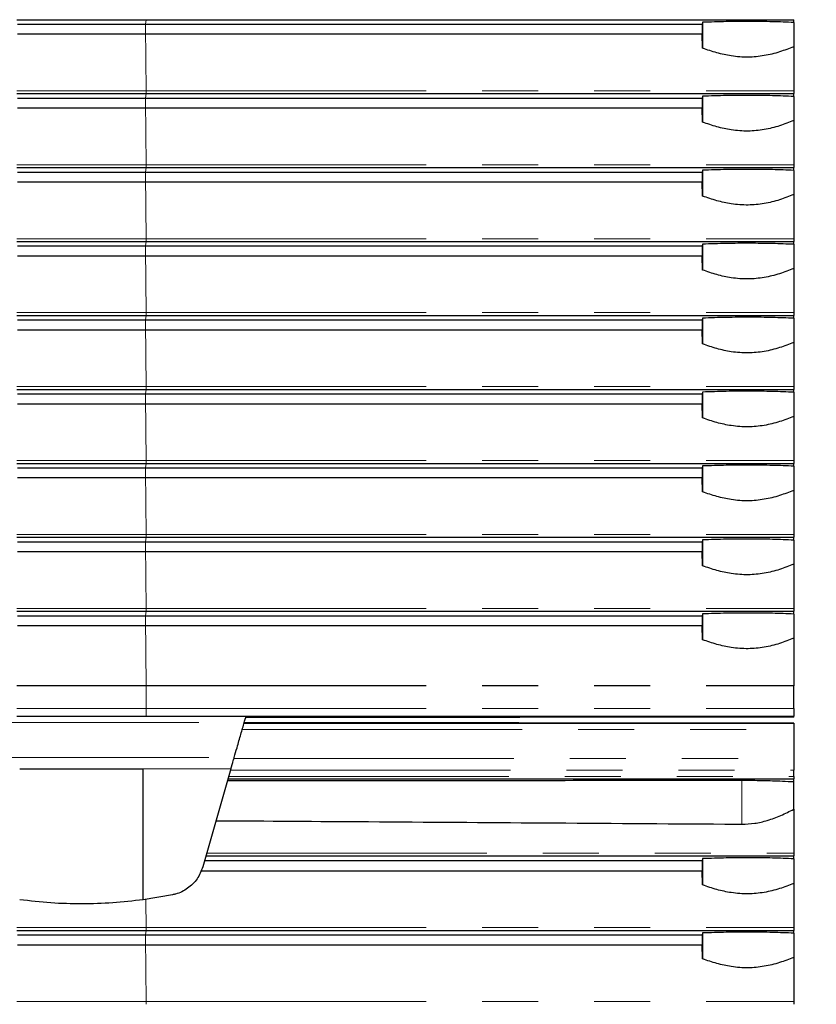
# Model space of a CAD drawing. Units: millimetres. Extents: x 6 to 588, y 5 to 414.
# Drawn here: x 411 to 429, y 169 to 191 of the extents above; entities that cross this region are included whole.
import ezdxf

# ---------------------------------------------------------------- set-up
doc = ezdxf.new("R2010")
doc.units = ezdxf.units.MM
doc.linetypes.add('PHANTOM', pattern=[12.7, 6.35, -1.27, 1.27, -1.27, 1.27, -1.27])
doc.styles.add('SLDTEXTSTYLE0', font='TXT', dxfattribs={"width": 0.605})
doc.dimstyles.new('SLDDIMSTYLE0', dxfattribs={"dimtxt": 3.081982, "dimasz": 2.5, "dimexe": 0, "dimexo": 0.0625, "dimgap": 0.770496, "dimtad": 1, "dimlfac": 10, "dimrnd": 1e-09, "dimzin": 12, "dimdsep": 46, "dimtxsty": 'SLDTEXTSTYLE0', "dimsah": 1, "dimcen": 0.09, "dimadec": 0, "dimazin": 3, "dimtfac": 1, "dimtofl": 0, "dimtmove": 0, "dimatfit": 3, "dimfxl": 1, "dimfrac": 2, "dimtolj": 1, "dimtzin": 12, "dimarcsym": 0})

# ---------------------------------------------------------------- blocks, each defined once
blk = doc.blocks.new('_D_2')
at = {"color": 7, "linetype": 'Continuous', "lineweight": 18}
for p, q in [((405.253, 251.965), (447.626, 251.965)), ((446.626, 251.965), (446.626, 90.53)), ((437.161, 90.53), (447.626, 90.53))]:
    blk.add_line(p, q, dxfattribs=at)
for points in [[(446.626, 251.965), (446.316, 249.465), (446.936, 249.465)], [(446.626, 90.53), (446.936, 93.03), (446.316, 93.03)]]:
    blk.add_solid(points, dxfattribs=at)
at = {"color": 7, "linetype": 'Continuous', "lineweight": 18, "insert": (442.533, 163.604), "char_height": 3.175, "attachment_point": 1, "rotation": 90, "style": 'SLDTEXTSTYLE0'}
blk.add_mtext('1614,35', dxfattribs=at)

msp = doc.modelspace()

# ---------------------------------------------------------------- linework, layer by layer
at = {"color": 7, "linetype": 'Continuous', "lineweight": 25}
for p, q in [((411.0886, 191.0627), (414.0182, 191.0627)), ((414.0182, 191.0627), (428.7034, 191.0627)), ((426.6374, 191.003), (426.6315, 190.9617)), ((426.6374, 191.003), (426.6374, 190.4158)), ((428.7034, 190.9992), (428.7034, 191.0627)), ((428.7034, 190.9992), (428.7034, 190.4508)), ((411.1, 190.9617), (414.0067, 190.9617)), ((414.0067, 190.9617), (426.6315, 190.9617)), ((426.6315, 190.9617), (426.6315, 190.7382)), ((411.1, 190.7382), (414.0067, 190.7382)), ((414.0067, 190.7382), (426.6315, 190.7382)), ((426.6374, 190.4158), (426.6315, 190.7382)), ((411.0886, 189.3853), (414.0182, 189.3853)), ((411.1, 189.2843), (414.0067, 189.2843)), ((414.0067, 189.2843), (426.6315, 189.2843)), ((414.0182, 189.3853), (428.7034, 189.3853)), ((426.6374, 189.3256), (426.6315, 189.2843)), ((426.6315, 189.2843), (426.6315, 189.0608)), ((426.6374, 189.3256), (426.6374, 188.7384)), ((428.7034, 189.3218), (428.7034, 189.3853)), ((428.7034, 189.3218), (428.7034, 188.7734)), ((411.1, 189.0608), (414.0067, 189.0608)), ((414.0067, 189.0608), (426.6315, 189.0608)), ((426.6374, 188.7384), (426.6315, 189.0608)), ((411.0886, 187.7079), (414.0182, 187.7079)), ((414.0182, 187.7079), (428.7034, 187.7079)), ((426.6374, 187.6482), (426.6315, 187.6069)), ((426.6374, 187.6482), (426.6374, 187.061)), ((428.7034, 187.6444), (428.7034, 187.7079)), ((428.7034, 187.6444), (428.7034, 187.096)), ((411.1, 187.6069), (414.0067, 187.6069)), ((414.0067, 187.6069), (426.6315, 187.6069)), ((426.6315, 187.6069), (426.6315, 187.3834)), ((411.1, 187.3834), (414.0067, 187.3834)), ((414.0067, 187.3834), (426.6315, 187.3834)), ((426.6374, 187.061), (426.6315, 187.3834)), ((411.0886, 186.0305), (414.0182, 186.0305)), ((411.1, 185.9295), (414.0067, 185.9295)), ((414.0067, 185.9295), (426.6315, 185.9295)), ((414.0182, 186.0305), (428.7034, 186.0305)), ((426.6374, 185.9708), (426.6315, 185.9295)), ((426.6315, 185.9295), (426.6315, 185.706)), ((426.6374, 185.9708), (426.6374, 185.3836)), ((428.7034, 185.967), (428.7034, 186.0305)), ((428.7034, 185.967), (428.7034, 185.4186)), ((411.1, 185.706), (414.0067, 185.706)), ((414.0067, 185.706), (426.6315, 185.706)), ((426.6374, 185.3836), (426.6315, 185.706)), ((411.0886, 184.3531), (414.0182, 184.3531)), ((414.0182, 184.3531), (428.7034, 184.3531)), ((426.6374, 184.2934), (426.6315, 184.2521)), ((426.6374, 184.2934), (426.6374, 183.7062)), ((428.7034, 184.2896), (428.7034, 184.3531)), ((428.7034, 184.2896), (428.7034, 183.7412)), ((411.1, 184.2521), (414.0067, 184.2521)), ((414.0067, 184.2521), (426.6315, 184.2521)), ((426.6315, 184.2521), (426.6315, 184.0286)), ((411.1, 184.0286), (414.0067, 184.0286)), ((414.0067, 184.0286), (426.6315, 184.0286)), ((426.6374, 183.7062), (426.6315, 184.0286)), ((411.0886, 182.6757), (414.0182, 182.6757)), ((411.1, 182.5747), (414.0067, 182.5747)), ((414.0067, 182.5747), (426.6315, 182.5747)), ((414.0182, 182.6757), (428.7034, 182.6757)), ((426.6374, 182.616), (426.6315, 182.5747)), ((426.6315, 182.5747), (426.6315, 182.3512)), ((426.6374, 182.616), (426.6374, 182.0288)), ((428.7034, 182.6122), (428.7034, 182.6757)), ((428.7034, 182.6122), (428.7034, 182.0638)), ((411.1, 182.3512), (414.0067, 182.3512)), ((414.0067, 182.3512), (426.6315, 182.3512)), ((426.6374, 182.0288), (426.6315, 182.3512)), ((411.0886, 180.9983), (414.0182, 180.9983)), ((414.0182, 180.9983), (428.7034, 180.9983)), ((426.6374, 180.9386), (426.6315, 180.8973)), ((426.6374, 180.9386), (426.6374, 180.3514)), ((428.7034, 180.9348), (428.7034, 180.9983)), ((428.7034, 180.9348), (428.7034, 180.3864)), ((411.1, 180.8973), (414.0067, 180.8973)), ((414.0067, 180.8973), (426.6315, 180.8973)), ((426.6315, 180.8973), (426.6315, 180.6738)), ((411.1, 180.6738), (414.0067, 180.6738)), ((414.0067, 180.6738), (426.6315, 180.6738)), ((426.6374, 180.3514), (426.6315, 180.6738)), ((411.0886, 179.3209), (414.0182, 179.3209)), ((411.1, 179.2199), (414.0067, 179.2199)), ((414.0067, 179.2199), (426.6315, 179.2199)), ((414.0182, 179.3209), (428.7034, 179.3209)), ((426.6374, 179.2612), (426.6315, 179.2199)), ((426.6315, 179.2199), (426.6315, 178.9964)), ((426.6374, 179.2612), (426.6374, 178.674)), ((428.7034, 179.2574), (428.7034, 179.3209)), ((428.7034, 179.2574), (428.7034, 178.709)), ((411.1, 178.9964), (414.0067, 178.9964)), ((414.0067, 178.9964), (426.6315, 178.9964)), ((426.6374, 178.674), (426.6315, 178.9964)), ((411.0886, 177.6435), (414.0182, 177.6435)), ((414.0182, 177.6435), (428.7034, 177.6435)), ((426.6374, 177.5838), (426.6315, 177.5425)), ((426.6374, 177.5838), (426.6374, 176.9966)), ((428.7034, 177.58), (428.7034, 177.6435)), ((428.7034, 177.58), (428.7034, 177.0316)), ((411.1, 177.5425), (414.0067, 177.5425)), ((414.0067, 177.5425), (426.6315, 177.5425)), ((426.6315, 177.5425), (426.6315, 177.319)), ((411.1, 177.319), (414.0067, 177.319)), ((414.0067, 177.319), (426.6315, 177.319)), ((426.6374, 176.9966), (426.6315, 177.319)), ((428.7034, 175.4404), (428.7034, 175.9488)), ((411.0902, 175.2624), (414.0166, 175.2624)), ((414.0166, 175.2624), (428.7034, 175.2624)), ((416.2458, 175.1242), (428.7034, 175.109)), ((428.7034, 175.2414), (416.288, 175.2279)), ((428.7034, 175.2414), (428.7034, 175.2624)), ((416.2393, 175.1016), (428.7034, 175.1016)), ((411.1534, 174.0688), (413.9534, 174.0688)), ((413.9534, 171.0993), (413.9534, 174.0688)), ((415.9432, 174.0688), (415.3056, 171.8452)), ((428.7034, 173.8935), (428.7034, 174.0355)), ((415.8787, 173.8438), (428.7034, 173.8438)), ((428.7034, 173.7784), (428.7034, 173.8438)), ((428.7034, 173.1531), (428.7034, 173.7784)), ((415.3473, 171.9905), (426.6315, 171.9905)), ((415.3762, 172.0915), (428.7034, 172.0915)), ((426.6374, 172.0318), (426.6315, 171.9905)), ((426.6315, 171.9905), (426.6315, 171.7574)), ((426.6374, 172.0318), (426.6374, 171.435)), ((428.7034, 172.028), (428.7034, 172.0915)), ((428.7034, 172.028), (428.7034, 171.47)), ((415.2754, 171.7574), (426.6315, 171.7574)), ((426.6374, 171.435), (426.6315, 171.7574)), ((414.6181, 171.211), (413.9534, 171.0993)), ((411.0886, 170.4045), (414.0182, 170.4045)), ((411.1, 170.3035), (414.0067, 170.3035)), ((414.0067, 170.3035), (426.6315, 170.3035)), ((414.0182, 170.4045), (428.7034, 170.4045)), ((426.6374, 170.3448), (426.6315, 170.3035)), ((426.6315, 170.3035), (426.6315, 170.08)), ((426.6374, 170.3448), (426.6374, 169.7576)), ((428.7034, 170.341), (428.7034, 170.4045)), ((428.7034, 170.341), (428.7034, 169.7926)), ((411.1, 170.08), (414.0067, 170.08)), ((414.0067, 170.08), (426.6315, 170.08)), ((426.6374, 169.7576), (426.6315, 170.08))]:
    msp.add_line(p, q, dxfattribs=at)
at = {"color": 7, "linetype": 'PHANTOM', "lineweight": 18}
for p, q in [((414.0067, 190.9617), (414.0182, 191.0627)), ((414.0067, 190.7382), (414.0067, 190.9617)), ((411.088, 189.449), (414.0187, 189.449)), ((414.0187, 189.449), (428.7034, 189.449)), ((414.0067, 189.2843), (414.0182, 189.3853)), ((414.0067, 189.0608), (414.0067, 189.2843)), ((411.088, 187.7716), (414.0187, 187.7716)), ((414.0067, 187.6069), (414.0182, 187.7079)), ((414.0187, 187.7716), (428.7034, 187.7716)), ((414.0067, 187.3834), (414.0067, 187.6069)), ((411.088, 186.0942), (414.0187, 186.0942)), ((414.0187, 186.0942), (428.7034, 186.0942)), ((414.0067, 185.9295), (414.0182, 186.0305)), ((414.0067, 185.706), (414.0067, 185.9295)), ((411.088, 184.4168), (414.0187, 184.4168)), ((414.0067, 184.2521), (414.0182, 184.3531)), ((414.0187, 184.4168), (428.7034, 184.4168)), ((414.0067, 184.0286), (414.0067, 184.2521)), ((411.088, 182.7394), (414.0187, 182.7394)), ((414.0187, 182.7394), (428.7034, 182.7394)), ((414.0067, 182.5747), (414.0182, 182.6757)), ((414.0067, 182.3512), (414.0067, 182.5747)), ((411.088, 181.062), (414.0187, 181.062)), ((414.0067, 180.8973), (414.0182, 180.9983)), ((414.0187, 181.062), (428.7034, 181.062)), ((414.0067, 180.6738), (414.0067, 180.8973)), ((411.088, 179.3846), (414.0187, 179.3846)), ((414.0187, 179.3846), (428.7034, 179.3846)), ((414.0067, 179.2199), (414.0182, 179.3209)), ((414.0067, 178.9964), (414.0067, 179.2199)), ((411.088, 177.7072), (414.0187, 177.7072)), ((414.0067, 177.5425), (414.0182, 177.6435)), ((414.0187, 177.7072), (428.7034, 177.7072)), ((414.0067, 177.319), (414.0067, 177.5425)), ((411.0877, 175.9488), (414.019, 175.9488)), ((411.0878, 175.9615), (414.019, 175.9615)), ((414.019, 175.9615), (428.7034, 175.9615)), ((414.019, 175.4404), (414.019, 175.9488)), ((414.019, 175.9488), (428.7034, 175.9488)), ((411.0877, 175.4404), (414.019, 175.4404)), ((414.019, 175.4404), (428.7034, 175.4404)), ((408.8614, 175.1227), (416.2454, 175.1227)), ((414.0066, 175.2498), (414.0166, 175.2624)), ((416.1986, 174.9596), (428.7034, 174.9596)), ((409.089, 174.3289), (416.0178, 174.3289)), ((416.0104, 174.3033), (428.7034, 174.3033)), ((413.9534, 174.0688), (415.9432, 174.0688)), ((415.9336, 174.0355), (428.7034, 174.0355)), ((415.8929, 173.8935), (428.7034, 173.8935)), ((427.529, 172.8132), (427.529, 173.8101)), ((415.3945, 172.1552), (428.7034, 172.1552)), ((411.088, 170.4682), (414.0187, 170.4682)), ((414.0187, 170.4682), (428.7034, 170.4682)), ((414.0067, 170.3035), (414.0182, 170.4045)), ((414.0067, 170.08), (414.0067, 170.3035)), ((411.088, 168.7908), (414.0187, 168.7908)), ((414.0187, 168.7908), (428.7034, 168.7908))]:
    msp.add_line(p, q, dxfattribs=at)
for centre, radius, start, end in [((311.5956, 189.1395), 102.4236, 0.173114, 0.894305), ((412.4853, 189.4312), 1.5336, 358.28625, 0.66507), ((311.594, 187.4621), 102.4253, 0.173119, 0.894299), ((412.4853, 187.7538), 1.5336, 358.28625, 0.66507), ((311.594, 185.7847), 102.4253, 0.173119, 0.894299), ((412.4853, 186.0764), 1.5336, 358.28625, 0.66507), ((311.594, 184.1073), 102.4253, 0.173119, 0.894299), ((412.4853, 184.399), 1.5336, 358.28625, 0.66507), ((311.594, 182.4299), 102.4253, 0.173119, 0.894299), ((412.4853, 182.7216), 1.5336, 358.28625, 0.66507), ((311.594, 180.7525), 102.4253, 0.173119, 0.894299), ((412.4853, 181.0442), 1.5336, 358.28625, 0.66507), ((311.594, 179.0751), 102.4253, 0.173119, 0.894299), ((412.4853, 179.3668), 1.5336, 358.28625, 0.66507), ((311.594, 177.3977), 102.4253, 0.173119, 0.894299), ((412.4853, 177.6894), 1.5336, 358.28625, 0.66507), ((309.0619, 175.6915), 104.9575, 0.147389, 0.888458), ((410.6915, 175.9489), 3.3275, 359.99809, 0.2169), ((410.6813, 175.3969), 3.3381, 357.6899, 0.74535), ((273.7662, 169.9153), 140.2536, 0.225885, 0.487179), ((412.486, 170.4504), 1.5329, 358.28577, 0.66545), ((311.5966, 168.4813), 102.4226, 0.17311, 0.894309), ((412.486, 168.773), 1.5329, 358.28577, 0.66545)]:
    msp.add_arc(centre, radius, start, end, dxfattribs=at)
at = {"color": 7, "linetype": 'Continuous', "lineweight": 25}
for points, knots in [([(428.7034, 190.9992), (428.545, 191.0055), (428.2237, 191.0182), (427.7052, 191.024), (427.1685, 191.0205), (426.8162, 191.0089), (426.6374, 191.003)], [0, 0, 0, 0, 0.2439349, 0.4949361, 0.7437078, 1, 1, 1, 1]), ([(428.7034, 190.4508), (428.5982, 190.4093), (428.3857, 190.3255), (428.0378, 190.2388), (427.6672, 190.2025), (427.3031, 190.2302), (426.9553, 190.306), (426.7441, 190.379), (426.6374, 190.4158)], [0, 0, 0, 0, 0.1689834, 0.3413376, 0.5107678, 0.6871574, 0.8419335, 1, 1, 1, 1]), ([(428.7034, 190.4508), (428.7034, 190.3986), (428.7034, 190.2079), (428.7034, 189.8756), (428.7034, 189.5758), (428.7034, 189.449)], [0, 0, 0, 0, 0.1786084, 0.6527058, 1, 1, 1, 1]), ([(428.7034, 189.449), (428.7034, 189.4465), (428.7034, 189.4386), (428.7034, 189.4246), (428.7034, 189.4087), (428.7034, 189.3959), (428.7034, 189.3879), (428.7034, 189.3861), (428.7034, 189.3853)], [0, 0, 0, 0, 0.0888836, 0.2820781, 0.4750209, 0.6684141, 0.8627695, 1, 1, 1, 1]), ([(428.7034, 189.3218), (428.545, 189.3281), (428.2237, 189.3408), (427.7052, 189.3466), (427.1685, 189.3431), (426.8162, 189.3315), (426.6374, 189.3256)], [0, 0, 0, 0, 0.2439349, 0.4949361, 0.7437078, 1, 1, 1, 1]), ([(428.7034, 188.7734), (428.5982, 188.7319), (428.3857, 188.6481), (428.0378, 188.5614), (427.6672, 188.5251), (427.3031, 188.5528), (426.9553, 188.6286), (426.7441, 188.7016), (426.6374, 188.7384)], [0, 0, 0, 0, 0.1689834, 0.3413376, 0.5107678, 0.6871574, 0.8419335, 1, 1, 1, 1]), ([(428.7034, 188.7734), (428.7034, 188.7212), (428.7034, 188.5305), (428.7034, 188.1982), (428.7034, 187.8984), (428.7034, 187.7716)], [0, 0, 0, 0, 0.1786084, 0.6527058, 1, 1, 1, 1]), ([(428.7034, 187.6444), (428.545, 187.6507), (428.2237, 187.6634), (427.7052, 187.6692), (427.1685, 187.6657), (426.8162, 187.6541), (426.6374, 187.6482)], [0, 0, 0, 0, 0.2439349, 0.4949361, 0.7437078, 1, 1, 1, 1]), ([(428.7034, 187.7716), (428.7034, 187.7691), (428.7034, 187.7612), (428.7034, 187.7472), (428.7034, 187.7313), (428.7034, 187.7185), (428.7034, 187.7105), (428.7034, 187.7087), (428.7034, 187.7079)], [0, 0, 0, 0, 0.0888836, 0.2820781, 0.4750209, 0.6684141, 0.8627695, 1, 1, 1, 1]), ([(428.7034, 187.096), (428.5982, 187.0545), (428.3857, 186.9707), (428.0378, 186.884), (427.6672, 186.8477), (427.3031, 186.8754), (426.9553, 186.9512), (426.7441, 187.0242), (426.6374, 187.061)], [0, 0, 0, 0, 0.1689834, 0.3413376, 0.5107678, 0.6871574, 0.8419335, 1, 1, 1, 1]), ([(428.7034, 187.096), (428.7034, 187.0438), (428.7034, 186.8531), (428.7034, 186.5208), (428.7034, 186.221), (428.7034, 186.0942)], [0, 0, 0, 0, 0.1786084, 0.6527058, 1, 1, 1, 1]), ([(428.7034, 186.0942), (428.7034, 186.0917), (428.7034, 186.0838), (428.7034, 186.0698), (428.7034, 186.0539), (428.7034, 186.0411), (428.7034, 186.0331), (428.7034, 186.0313), (428.7034, 186.0305)], [0, 0, 0, 0, 0.0888836, 0.2820781, 0.4750209, 0.6684141, 0.8627695, 1, 1, 1, 1]), ([(428.7034, 185.967), (428.545, 185.9733), (428.2237, 185.986), (427.7052, 185.9918), (427.1685, 185.9883), (426.8162, 185.9767), (426.6374, 185.9708)], [0, 0, 0, 0, 0.2439349, 0.4949361, 0.7437078, 1, 1, 1, 1]), ([(428.7034, 185.4186), (428.5982, 185.3771), (428.3857, 185.2933), (428.0378, 185.2066), (427.6672, 185.1703), (427.3031, 185.198), (426.9553, 185.2738), (426.7441, 185.3468), (426.6374, 185.3836)], [0, 0, 0, 0, 0.1689834, 0.3413376, 0.5107678, 0.6871574, 0.8419335, 1, 1, 1, 1]), ([(428.7034, 185.4186), (428.7034, 185.3664), (428.7034, 185.1757), (428.7034, 184.8434), (428.7034, 184.5436), (428.7034, 184.4168)], [0, 0, 0, 0, 0.1786084, 0.6527058, 1, 1, 1, 1]), ([(428.7034, 184.2896), (428.545, 184.2959), (428.2237, 184.3086), (427.7052, 184.3144), (427.1685, 184.3109), (426.8162, 184.2993), (426.6374, 184.2934)], [0, 0, 0, 0, 0.2439349, 0.4949361, 0.7437078, 1, 1, 1, 1]), ([(428.7034, 184.4168), (428.7034, 184.4143), (428.7034, 184.4064), (428.7034, 184.3924), (428.7034, 184.3765), (428.7034, 184.3637), (428.7034, 184.3557), (428.7034, 184.3539), (428.7034, 184.3531)], [0, 0, 0, 0, 0.0888836, 0.2820781, 0.4750209, 0.6684141, 0.8627695, 1, 1, 1, 1]), ([(428.7034, 183.7412), (428.5982, 183.6997), (428.3857, 183.6159), (428.0378, 183.5292), (427.6672, 183.4929), (427.3031, 183.5206), (426.9553, 183.5964), (426.7441, 183.6694), (426.6374, 183.7062)], [0, 0, 0, 0, 0.1689834, 0.3413376, 0.5107678, 0.6871574, 0.8419335, 1, 1, 1, 1]), ([(428.7034, 183.7412), (428.7034, 183.689), (428.7034, 183.4983), (428.7034, 183.166), (428.7034, 182.8662), (428.7034, 182.7394)], [0, 0, 0, 0, 0.1786084, 0.6527058, 1, 1, 1, 1]), ([(428.7034, 182.7394), (428.7034, 182.7369), (428.7034, 182.729), (428.7034, 182.715), (428.7034, 182.6991), (428.7034, 182.6863), (428.7034, 182.6783), (428.7034, 182.6765), (428.7034, 182.6757)], [0, 0, 0, 0, 0.0888836, 0.2820781, 0.4750209, 0.6684141, 0.8627695, 1, 1, 1, 1]), ([(428.7034, 182.6122), (428.545, 182.6185), (428.2237, 182.6312), (427.7052, 182.637), (427.1685, 182.6335), (426.8162, 182.6219), (426.6374, 182.616)], [0, 0, 0, 0, 0.2439349, 0.4949361, 0.7437078, 1, 1, 1, 1]), ([(428.7034, 182.0638), (428.5982, 182.0223), (428.3857, 181.9385), (428.0378, 181.8518), (427.6672, 181.8155), (427.3031, 181.8432), (426.9553, 181.919), (426.7441, 181.992), (426.6374, 182.0288)], [0, 0, 0, 0, 0.1689834, 0.3413376, 0.5107678, 0.6871574, 0.8419335, 1, 1, 1, 1]), ([(428.7034, 182.0638), (428.7034, 182.0116), (428.7034, 181.8209), (428.7034, 181.4886), (428.7034, 181.1888), (428.7034, 181.062)], [0, 0, 0, 0, 0.1786084, 0.6527058, 1, 1, 1, 1]), ([(428.7034, 180.9348), (428.545, 180.9411), (428.2237, 180.9538), (427.7052, 180.9596), (427.1685, 180.9561), (426.8162, 180.9445), (426.6374, 180.9386)], [0, 0, 0, 0, 0.2439349, 0.4949361, 0.7437078, 1, 1, 1, 1]), ([(428.7034, 181.062), (428.7034, 181.0595), (428.7034, 181.0516), (428.7034, 181.0376), (428.7034, 181.0217), (428.7034, 181.0089), (428.7034, 181.0009), (428.7034, 180.9991), (428.7034, 180.9983)], [0, 0, 0, 0, 0.0888836, 0.2820781, 0.4750209, 0.6684141, 0.8627695, 1, 1, 1, 1]), ([(428.7034, 180.3864), (428.5982, 180.3449), (428.3857, 180.2611), (428.0378, 180.1744), (427.6672, 180.1381), (427.3031, 180.1658), (426.9553, 180.2416), (426.7441, 180.3146), (426.6374, 180.3514)], [0, 0, 0, 0, 0.1689833, 0.3413375, 0.5107677, 0.6871572, 0.8419328, 1, 1, 1, 1]), ([(428.7034, 180.3864), (428.7034, 180.3342), (428.7034, 180.1435), (428.7034, 179.8112), (428.7034, 179.5114), (428.7034, 179.3846)], [0, 0, 0, 0, 0.1786084, 0.6527058, 1, 1, 1, 1]), ([(428.7034, 179.3846), (428.7034, 179.3821), (428.7034, 179.3742), (428.7034, 179.3602), (428.7034, 179.3443), (428.7034, 179.3315), (428.7034, 179.3235), (428.7034, 179.3217), (428.7034, 179.3209)], [0, 0, 0, 0, 0.0888836, 0.2820781, 0.4750209, 0.6684141, 0.8627695, 1, 1, 1, 1]), ([(428.7034, 179.2574), (428.545, 179.2637), (428.2237, 179.2764), (427.7052, 179.2822), (427.1685, 179.2787), (426.8162, 179.2671), (426.6374, 179.2612)], [0, 0, 0, 0, 0.2439349, 0.4949361, 0.7437078, 1, 1, 1, 1]), ([(428.7034, 178.709), (428.5982, 178.6675), (428.3857, 178.5837), (428.0378, 178.497), (427.6672, 178.4607), (427.3031, 178.4884), (426.9553, 178.5642), (426.7441, 178.6372), (426.6374, 178.674)], [0, 0, 0, 0, 0.1689833, 0.3413375, 0.5107677, 0.6871572, 0.8419328, 1, 1, 1, 1]), ([(428.7034, 178.709), (428.7034, 178.6568), (428.7034, 178.4661), (428.7034, 178.1338), (428.7034, 177.834), (428.7034, 177.7072)], [0, 0, 0, 0, 0.1786084, 0.6527058, 1, 1, 1, 1]), ([(428.7034, 177.58), (428.545, 177.5863), (428.2237, 177.599), (427.7052, 177.6048), (427.1685, 177.6013), (426.8162, 177.5897), (426.6374, 177.5838)], [0, 0, 0, 0, 0.2439349, 0.4949361, 0.7437078, 1, 1, 1, 1]), ([(428.7034, 177.7072), (428.7034, 177.7047), (428.7034, 177.6968), (428.7034, 177.6828), (428.7034, 177.6669), (428.7034, 177.6541), (428.7034, 177.6461), (428.7034, 177.6443), (428.7034, 177.6435)], [0, 0, 0, 0, 0.0888836, 0.2820781, 0.4750209, 0.6684141, 0.8627695, 1, 1, 1, 1]), ([(428.7034, 177.0316), (428.5982, 176.9901), (428.3857, 176.9063), (428.0378, 176.8196), (427.6672, 176.7833), (427.3031, 176.811), (426.9553, 176.8868), (426.7441, 176.9598), (426.6374, 176.9966)], [0, 0, 0, 0, 0.1689833, 0.3413375, 0.5107677, 0.6871572, 0.8419328, 1, 1, 1, 1]), ([(428.7034, 177.0316), (428.7034, 176.9658), (428.7034, 176.7608), (428.7034, 176.4035), (428.7034, 176.0953), (428.7034, 175.9615)], [0, 0, 0, 0, 0.2111206, 0.6575076, 1, 1, 1, 1]), ([(428.7034, 175.9615), (428.7034, 175.9589), (428.7034, 175.9547), (428.7034, 175.9505), (428.7034, 175.9488)], [0, 0, 0, 0, 0.6100232, 1, 1, 1, 1]), ([(428.7034, 175.4404), (428.7034, 175.4289), (428.7034, 175.3977), (428.7034, 175.3489), (428.7034, 175.3025), (428.7034, 175.2713), (428.7034, 175.2629), (428.7034, 175.2624), (428.7034, 175.2624)], [0, 0, 0, 0, 0.12409404, 0.33926094, 0.554886, 0.77161062, 0.98959217, 1, 1, 1, 1]), ([(416.0178, 174.3289), (416.039, 174.4029), (416.0917, 174.5868), (416.1701, 174.86), (416.2201, 175.0346), (416.2454, 175.1227)], [0, 0, 0, 0, 0.2503931, 0.6214757, 1, 1, 1, 1]), ([(416.2454, 175.1227), (416.2556, 175.1584), (416.2748, 175.2254), (416.2787, 175.2389), (416.2805, 175.2453)], [0, 0, 0, 0, 0.5329948, 1, 1, 1, 1]), ([(428.7034, 175.1016), (428.7034, 175.0992), (428.7034, 175.0923), (428.7034, 175.0441), (428.7034, 174.9825), (428.7034, 174.9596)], [0, 0, 0, 0, 0.2500522, 0.7208763, 1, 1, 1, 1]), ([(428.7034, 174.9596), (428.7034, 174.9163), (428.7034, 174.7989), (428.7034, 174.5835), (428.7034, 174.3972), (428.7034, 174.3033)], [0, 0, 0, 0, 0.2244576, 0.6090884, 1, 1, 1, 1]), ([(415.9432, 174.0688), (415.9616, 174.1331), (415.9876, 174.2238), (416.011, 174.3052), (416.0178, 174.3289)], [0, 0, 0, 0, 0.7096877, 1, 1, 1, 1]), ([(428.7034, 174.3033), (428.7034, 174.2961), (428.7034, 174.2548), (428.7034, 174.1668), (428.7034, 174.0817), (428.7034, 174.0355)], [0, 0, 0, 0, 0.0882694, 0.5046029, 1, 1, 1, 1]), ([(415.8672, 173.8038), (416.8399, 173.8043), (418.7854, 173.8054), (421.7024, 173.8069), (424.6179, 173.8085), (426.5586, 173.8096), (427.529, 173.8101)], [0, 0, 0, 0, 0.2498188, 0.4996376, 0.7498188, 1, 1, 1, 1]), ([(427.529, 173.8101), (427.6844, 173.8093), (427.9997, 173.8075), (428.3928, 173.7951), (428.6187, 173.783), (428.7034, 173.7784)], [0, 0, 0, 0, 0.3779471, 0.7668733, 1, 1, 1, 1]), ([(428.7034, 173.8935), (428.7034, 173.8895), (428.7034, 173.88), (428.7034, 173.8659), (428.7034, 173.8534), (428.7034, 173.8461), (428.7034, 173.8445), (428.7034, 173.8438)], [0, 0, 0, 0, 0.1621922, 0.3928932, 0.6241521, 0.8566665, 1, 1, 1, 1]), ([(427.529, 172.8132), (427.6261, 172.8171), (427.8237, 172.8251), (428.1221, 172.8978), (428.4204, 173.0086), (428.6084, 173.1046), (428.7034, 173.1531)], [0, 0, 0, 0, 0.2254671, 0.4584007, 0.7266478, 1, 1, 1, 1]), ([(428.7034, 173.1531), (428.7034, 173.1022), (428.7034, 172.9126), (428.7034, 172.5818), (428.7034, 172.282), (428.7034, 172.1552)], [0, 0, 0, 0, 0.1748563, 0.6511194, 1, 1, 1, 1]), ([(415.6059, 172.8926), (416.7583, 172.8852), (419.2317, 172.8693), (423.0781, 172.8438), (425.8986, 172.8245), (427.3995, 172.8141), (427.529, 172.8132)], [0, 0, 0, 0, 0.28948646, 0.62130816, 0.96733389, 1, 1, 1, 1]), ([(428.7034, 172.028), (428.545, 172.0343), (428.2237, 172.047), (427.7052, 172.0528), (427.1685, 172.0493), (426.8162, 172.0377), (426.6374, 172.0318)], [0, 0, 0, 0, 0.2439349, 0.4949361, 0.7437078, 1, 1, 1, 1]), ([(428.7034, 172.1552), (428.7034, 172.1527), (428.7034, 172.1448), (428.7034, 172.1308), (428.7034, 172.1149), (428.7034, 172.1021), (428.7034, 172.0941), (428.7034, 172.0923), (428.7034, 172.0915)], [0, 0, 0, 0, 0.0888836, 0.2820781, 0.4750209, 0.6684141, 0.8627695, 1, 1, 1, 1]), ([(415.3056, 171.8452), (415.2681, 171.7507), (415.1932, 171.5615), (414.9699, 171.346), (414.7637, 171.2441), (414.6418, 171.2164), (414.6181, 171.211)], [0, 0, 0, 0, 0.3085555, 0.6171088, 0.9257329, 1, 1, 1, 1]), ([(428.7034, 171.47), (428.5982, 171.4285), (428.3857, 171.3447), (428.0378, 171.258), (427.6672, 171.2217), (427.3031, 171.2494), (426.9553, 171.3252), (426.7441, 171.3982), (426.6374, 171.435)], [0, 0, 0, 0, 0.1689833, 0.3413368, 0.5107672, 0.6871567, 0.8419328, 1, 1, 1, 1]), ([(428.7034, 171.47), (428.7034, 171.4178), (428.7034, 171.2271), (428.7034, 170.8948), (428.7034, 170.595), (428.7034, 170.4682)], [0, 0, 0, 0, 0.1786083, 0.6527012, 1, 1, 1, 1]), ([(413.9534, 171.0993), (413.723, 171.0727), (413.2622, 171.0194), (412.5619, 170.9984), (411.8574, 171.0181), (411.388, 171.0723), (411.1534, 171.0993)], [0, 0, 0, 0, 0.2477159, 0.4954325, 0.7477163, 1, 1, 1, 1]), ([(428.7034, 170.4682), (428.7034, 170.4657), (428.7034, 170.4578), (428.7034, 170.4438), (428.7034, 170.4279), (428.7034, 170.4151), (428.7034, 170.4071), (428.7034, 170.4053), (428.7034, 170.4045)], [0, 0, 0, 0, 0.0888191, 0.2820887, 0.4750378, 0.6683852, 0.8627814, 1, 1, 1, 1]), ([(428.7034, 170.341), (428.545, 170.3473), (428.2237, 170.36), (427.7052, 170.3658), (427.1685, 170.3623), (426.8162, 170.3507), (426.6374, 170.3448)], [0, 0, 0, 0, 0.243935, 0.4949361, 0.7437079, 1, 1, 1, 1]), ([(428.7034, 169.7926), (428.5982, 169.7511), (428.3857, 169.6673), (428.0378, 169.5806), (427.6672, 169.5443), (427.3031, 169.572), (426.9553, 169.6478), (426.7441, 169.7208), (426.6374, 169.7576)], [0, 0, 0, 0, 0.1689833, 0.3413368, 0.5107672, 0.6871567, 0.8419328, 1, 1, 1, 1]), ([(428.7034, 169.7926), (428.7034, 169.7404), (428.7034, 169.5497), (428.7034, 169.2174), (428.7034, 168.9176), (428.7034, 168.7908)], [0, 0, 0, 0, 0.1786083, 0.6527012, 1, 1, 1, 1]), ([(428.7034, 168.7908), (428.7034, 168.7883), (428.7034, 168.7804), (428.7034, 168.7664), (428.7034, 168.7505), (428.7034, 168.7377), (428.7034, 168.7297), (428.7034, 168.7279), (428.7034, 168.7271)], [0, 0, 0, 0, 0.0888191, 0.2820887, 0.4750378, 0.6683852, 0.8627814, 1, 1, 1, 1])]:
    msp.add_open_spline(points, degree=3, knots=knots, dxfattribs=at)

# ---------------------------------------------------------------- dimensions: what is measured, and where the dimension line sits
at = {"color": 7, "linetype": 'Continuous', "lineweight": 18}
dim = msp.add_linear_dim(base=(446.6259, 90.5302), p1=(404.2534, 251.9652), p2=(436.1608, 90.5302), angle=90, dimstyle='SLDDIMSTYLE0', dxfattribs=at)
dim.commit()
dim.dimension.update_dxf_attribs({"geometry": '_D_2', "text_midpoint": (446.6259, 171.2477), "dimtype": 160})

doc.saveas('drawing.dxf')
